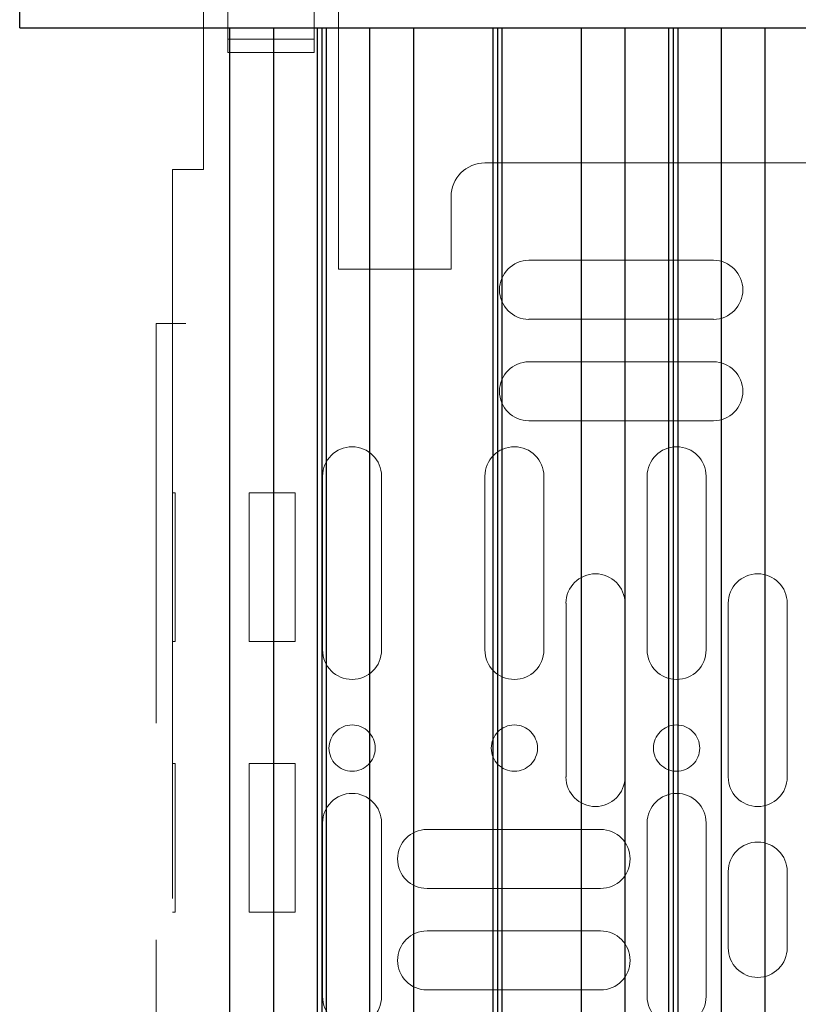
# Paper-space layout 'Sheet2' of a CAD drawing. Units: inches. Extents: x 0.5 to 16.5, y 0.3 to 10.8.
# Drawn here: x 7.1 to 7.5, y 6.8 to 7.3 of the extents above; entities that cross this region are included whole.
import ezdxf

# ---------------------------------------------------------------- set-up
doc = ezdxf.new("R2010")
doc.units = ezdxf.units.IN
doc.header["$MEASUREMENT"] = 0
doc.linetypes.add('PHANTOM', pattern=[0.5, 0.25, -0.05, 0.05, -0.05, 0.05, -0.05])

psp = doc.layouts.new('Sheet2')

# ---------------------------------------------------------------- linework, layer by layer
at = {"color": 7, "linetype": 'PHANTOM', "lineweight": 18}
for p, q in [((7.22877, 7.31219), (7.22877, 7.20556)), ((7.29127, 7.19501), (7.29127, 7.31219)), ((7.24002, 7.29861), (7.24002, 7.26577)), ((7.28002, 7.29861), (7.28002, 7.26577)), ((7.28002, 7.26577), (7.24002, 7.26577)), ((7.24002, 7.26577), (7.24002, 7.25952)), ((7.28002, 7.25952), (7.28002, 7.26577)), ((7.28002, 7.25952), (7.24002, 7.25952)), ((7.22877, 7.20556), (7.21452, 7.20556)), ((7.21452, 7.20556), (7.21452, 7.19501)), ((8.28615, 7.20854), (7.3589, 7.20854)), ((7.21452, 7.19501), (7.21452, 7.18866)), ((7.29127, 7.18866), (7.29127, 7.19501)), ((7.34327, 7.19291), (7.34327, 7.15941)), ((7.21452, 7.18866), (7.21452, 7.16681)), ((7.29127, 7.16681), (7.29127, 7.18866)), ((7.21452, 7.16396), (7.21452, 7.16681)), ((7.29127, 7.16396), (7.29127, 7.16681)), ((7.21452, 7.16396), (7.21452, 7.13429)), ((7.29127, 7.15941), (7.29127, 7.16396)), ((7.37927, 7.16354), (7.46452, 7.16354)), ((7.34327, 7.15941), (7.29127, 7.15941)), ((7.21452, 7.13429), (7.20702, 7.13429)), ((7.20702, 7.13429), (7.20702, 7.11866)), ((7.21452, 7.13429), (7.21452, 7.11866)), ((7.21452, 7.13429), (7.22065, 7.13429)), ((7.46452, 7.13629), (7.37927, 7.13629)), ((7.20702, 5.44966), (7.20702, 7.11866)), ((7.21452, 7.11866), (7.21452, 5.44966)), ((7.37927, 7.11666), (7.46452, 7.11666)), ((7.46452, 7.08941), (7.37927, 7.08941)), ((7.2839, 7.06379), (7.2839, 6.98354)), ((7.31115, 6.98354), (7.31115, 7.06379)), ((7.3589, 6.98354), (7.3589, 7.06379)), ((7.38615, 7.06379), (7.38615, 6.98354)), ((7.4339, 6.98354), (7.4339, 7.06379)), ((7.46115, 7.06379), (7.46115, 6.98354)), ((7.21577, 7.05616), (7.21452, 7.05616)), ((7.21577, 6.98741), (7.21577, 7.05616)), ((7.25002, 6.98741), (7.25002, 7.05616)), ((7.25002, 7.05616), (7.27127, 7.05616)), ((7.27127, 7.05616), (7.27127, 6.98741)), ((7.3964, 6.92485), (7.3964, 7.0051)), ((7.42365, 7.0051), (7.42365, 6.92485)), ((7.4714, 6.92485), (7.4714, 7.0051)), ((7.49865, 7.0051), (7.49865, 6.92485)), ((7.21577, 6.98741), (7.21452, 6.98741)), ((7.27127, 6.98741), (7.25002, 6.98741)), ((7.21577, 6.93116), (7.21452, 6.93116)), ((7.21577, 6.86241), (7.21577, 6.93116)), ((7.25002, 6.86241), (7.25002, 6.93116)), ((7.25002, 6.93116), (7.27127, 6.93116)), ((7.27127, 6.93116), (7.27127, 6.86241)), ((7.2839, 6.82341), (7.2839, 6.90366)), ((7.31115, 6.90366), (7.31115, 6.82341)), ((7.33215, 6.9006), (7.4124, 6.9006)), ((7.4339, 6.82341), (7.4339, 6.90366)), ((7.46115, 6.90366), (7.46115, 6.82341)), ((7.4714, 6.84591), (7.4714, 6.88116)), ((7.49865, 6.88116), (7.49865, 6.84591)), ((7.4124, 6.87335), (7.33215, 6.87335)), ((7.21577, 6.86241), (7.21452, 6.86241)), ((7.27127, 6.86241), (7.25002, 6.86241)), ((7.33215, 6.85373), (7.4124, 6.85373)), ((7.4124, 6.82648), (7.33215, 6.82648))]:
    psp.add_line(p, q, dxfattribs=at)
at = {"color": 7, "linetype": 'Continuous', "lineweight": 25}
for p, q in [((7.14388, 7.27102), (7.14388, 7.2784)), ((7.14388, 7.27102), (11.37616, 7.27102)), ((7.24089, 7.27102), (7.24089, 5.20901)), ((7.26131, 5.20901), (7.26131, 7.27102)), ((7.28135, 7.27102), (7.28135, 5.20901)), ((7.28346, 7.27102), (7.28346, 5.20901)), ((7.28557, 7.27102), (7.28557, 5.20901)), ((7.3056, 7.27102), (7.3056, 5.20901)), ((7.32603, 5.20901), (7.32603, 7.27102)), ((7.36258, 7.27102), (7.36258, 5.20901)), ((7.36469, 7.27102), (7.36469, 5.20901)), ((7.3668, 7.27102), (7.3668, 5.20901)), ((7.40335, 7.27102), (7.40335, 5.20901)), ((7.42378, 5.20901), (7.42378, 7.27102)), ((7.44381, 7.27102), (7.44381, 5.20901)), ((7.44592, 7.27102), (7.44592, 5.20901)), ((7.44803, 7.27102), (7.44803, 5.20901)), ((7.46807, 7.27102), (7.46807, 5.20901)), ((7.48849, 5.20901), (7.48849, 7.27102))]:
    psp.add_line(p, q, dxfattribs=at)
at = {"color": 7, "linetype": 'PHANTOM', "lineweight": 18}
for centre in [(7.29752, 6.9382), (7.37252, 6.9382), (7.44752, 6.9382)]:
    psp.add_circle(centre, 0.01069, dxfattribs=at)
for centre, radius, start, end in [((7.3589, 7.19291), 0.01563, 90, 180), ((7.37927, 7.14991), 0.01363, 90, 270), ((7.46452, 7.14991), 0.01363, 270, 90), ((7.37927, 7.10304), 0.01363, 90, 270), ((7.46452, 7.10304), 0.01363, 270, 90), ((7.29752, 7.06379), 0.01363, 0, 180), ((7.37252, 7.06379), 0.01363, 0, 180), ((7.44752, 7.06379), 0.01363, 0, 180), ((7.41002, 7.0051), 0.01363, 0, 180), ((7.48502, 7.0051), 0.01363, 0, 180), ((7.29752, 6.98354), 0.01363, 180, 0), ((7.37252, 6.98354), 0.01363, 180, 0), ((7.44752, 6.98354), 0.01363, 180, 0), ((7.41002, 6.92485), 0.01363, 180, 0), ((7.48502, 6.92485), 0.01363, 180, 0), ((7.29752, 6.90366), 0.01363, 0, 180), ((7.44752, 6.90366), 0.01363, 0, 180), ((7.33215, 6.88698), 0.01363, 90, 270), ((7.4124, 6.88698), 0.01363, 270, 90), ((7.48502, 6.88116), 0.01363, 0, 180), ((7.33215, 6.8401), 0.01363, 90, 270), ((7.4124, 6.8401), 0.01363, 270, 90), ((7.48502, 6.84591), 0.01363, 180, 0), ((7.29752, 6.82341), 0.01363, 180, 0), ((7.44752, 6.82341), 0.01363, 180, 0)]:
    psp.add_arc(centre, radius, start, end, dxfattribs=at)

doc.saveas('drawing.dxf')
